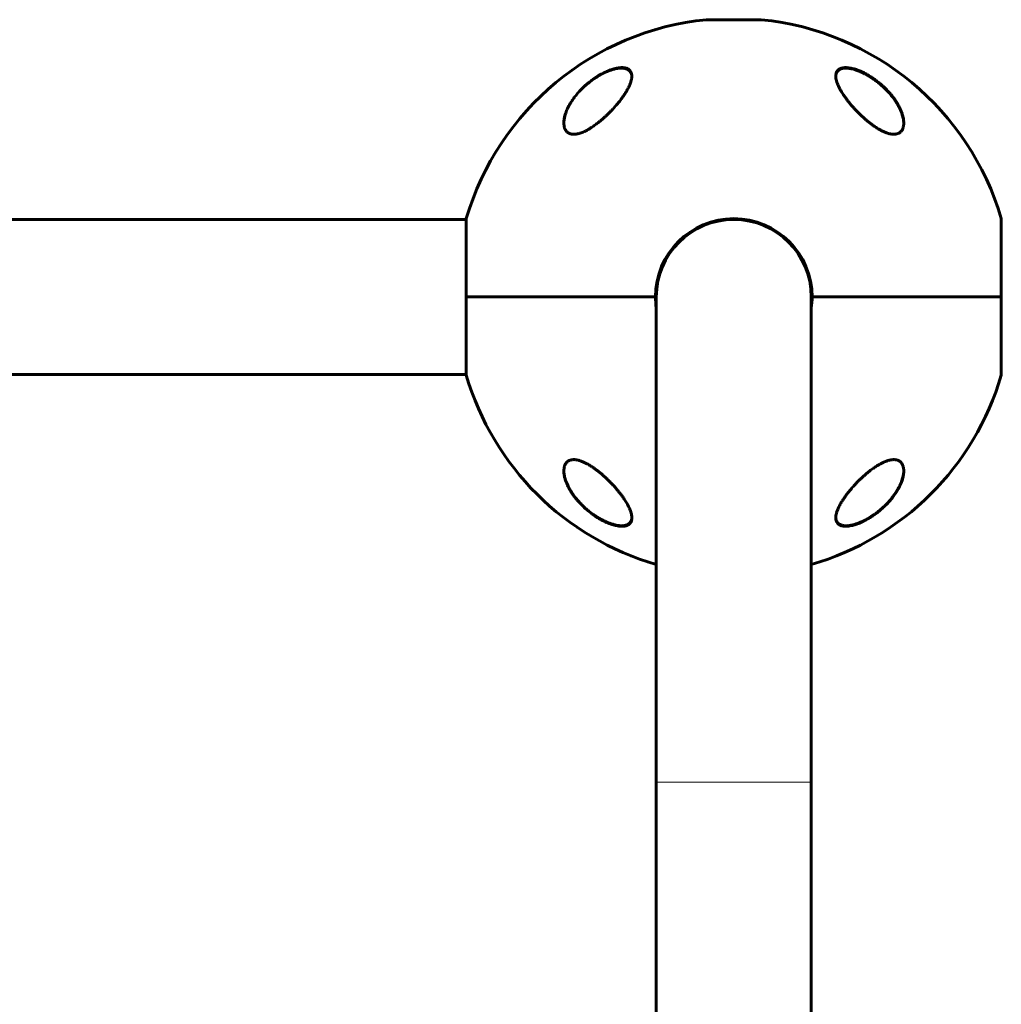
# Model space of a CAD drawing. Units: millimetres. Extents: x -4572 to 3955, y -2849 to 2849.
# Drawn here: x 91 to 452, y 986 to 1349 of the extents above; entities that cross this region are included whole.
import ezdxf

# ---------------------------------------------------------------- set-up
doc = ezdxf.new("R2010")
doc.units = ezdxf.units.MM
doc.linetypes.add('K5LT_BASIC', pattern=[0])
doc.linetypes.add('K5LT_THIN', pattern=[0])

msp = doc.modelspace()

# ---------------------------------------------------------------- linework, layer by layer
at = {"color": 7, "linetype": 'K5LT_THIN', "lineweight": 18}
for p, q in [((363.6, 1348.5), (343.4, 1348.5)), ((326.31, 1256), (326.63, 1256)), ((380.37, 1256), (380.69, 1256)), ((353.5, 1068), (325, 1068)), ((382, 1068), (353.5, 1068))]:
    msp.add_line(p, q, dxfattribs=at)
at = {"color": 150, "linetype": 'K5LT_BASIC', "lineweight": 60}
for p, q in [((343.5, 1348.5), (363.5, 1348.5)), ((255.13, 1275.3), (255.13, 1246.5)), ((451.87, 1246.5), (451.87, 1275.3)), ((-198.13, 1275), (255.13, 1275)), ((325.75, 1253), (325.44, 1253)), ((381.56, 1253), (381.25, 1253)), ((255.13, 1246.5), (255.13, 1217.7)), ((324.7, 1246.5), (255.13, 1246.5)), ((255.13, 1246.5), (324.7, 1246.5)), ((325, 1246.5), (325, 1068)), ((382, 1246.5), (382, 1068)), ((451.87, 1246.5), (382.3, 1246.5)), ((382.3, 1246.5), (451.87, 1246.5)), ((451.87, 1246.5), (451.87, 1226.13)), ((451.87, 1217.7), (451.87, 1246.5)), ((-198.13, 1218), (255.13, 1218)), ((325, 1068), (325, 738.81)), ((382, 1068), (382, 738.81))]:
    msp.add_line(p, q, dxfattribs=at)
for centre, radius, start, end in [((353.5, 1246.5), 102.5, 95.6541, 163.6816), ((343.5, 1347.5), 1, 90, 95.6541), ((363.5, 1347.5), 1, 84.3459, 90), ((353.5, 1246.5), 102.5, 16.3184, 84.3459), ((353.5, 1246.5), 28.8, 0, 180), ((353.5, 1246.5), 28.5, 90, 180), ((353.5, 1246.5), 28.5, 0, 90), ((353.5, 1246.5), 28.8, 180, 188.2771), ((353.5, 1246.5), 28.8, 351.7229, 0), ((353.5, 1246.5), 102.5, 196.3184, 253.8562), ((353.5, 1246.5), 102.5, 286.1438, 343.6816)]:
    msp.add_arc(centre, radius, start, end, dxfattribs=at)
at = {"color": 7, "linetype": 'K5LT_THIN', "lineweight": 18}
for centre, major_axis, ratio, start_param, end_param in [((315.52, 1328.77), (-0.182, -0.082), 0.883823, 3.141587, 4.714611), ((400.88, 1328.77), (0.087, 0.18), 0.192939, 5.900354, 6.283176), ((291.52, 1308.52), (-0.188, -0.069), 0.830756, 5.073824, 5.773218), ((406.28, 1308.52), (0.106, 0.169), 0.192999, 4.934233, 5.6238), ((300.83, 1184.48), (-0.106, -0.169), 0.185315, -1.033389, -0.664389), ((415.51, 1184.48), (0.188, 0.067), 0.832504, 5.089467, 5.579011), ((306.01, 1164.22), (-0.087, -0.18), 0.184764, 5.896271, 6.283172), ((391.46, 1164.22), (0.183, 0.08), 0.885568, 3.141575, 4.732733)]:
    msp.add_ellipse(centre, major_axis=major_axis, ratio=ratio, start_param=start_param, end_param=end_param, dxfattribs=at)
at = {"color": 150, "linetype": 'K5LT_BASIC', "lineweight": 60}
for points, knots in [([(291, 1310.56), (291, 1310.62), (291, 1310.67), (291.01, 1310.8), (291.01, 1310.87), (291.02, 1311), (291.02, 1311.07), (291.04, 1311.28), (291.05, 1311.42), (291.09, 1311.77), (291.12, 1311.98), (291.21, 1312.43), (291.26, 1312.66), (291.38, 1313.16), (291.45, 1313.42), (291.62, 1313.97), (291.72, 1314.26), (291.95, 1314.88), (292.08, 1315.2), (292.38, 1315.87), (292.55, 1316.22), (292.93, 1316.96), (293.15, 1317.34), (293.62, 1318.13), (293.88, 1318.53), (294.45, 1319.37), (294.76, 1319.79), (295.43, 1320.66), (295.79, 1321.1), (296.56, 1321.99), (296.97, 1322.43), (297.8, 1323.27), (298.21, 1323.67), (299.12, 1324.49), (299.61, 1324.92), (300.62, 1325.72), (301.13, 1326.11), (301.85, 1326.63), (302.05, 1326.77), (302.57, 1327.11), (302.88, 1327.31), (303.51, 1327.71), (303.83, 1327.9), (304.23, 1328.13), (304.31, 1328.17), (304.47, 1328.26), (304.54, 1328.3), (304.7, 1328.39), (304.78, 1328.43), (304.9, 1328.49), (304.94, 1328.51), (305, 1328.55), (305.03, 1328.56), (305.08, 1328.59), (305.11, 1328.6), (305.16, 1328.63), (305.19, 1328.64), (305.23, 1328.67), (305.26, 1328.68), (305.3, 1328.7), (305.33, 1328.71), (305.37, 1328.74), (305.4, 1328.75), (305.45, 1328.77), (305.47, 1328.79), (305.52, 1328.81), (305.54, 1328.82), (305.6, 1328.85), (305.64, 1328.87), (305.72, 1328.91), (305.75, 1328.93), (305.83, 1328.96), (305.87, 1328.98), (305.94, 1329.02), (305.98, 1329.03), (306.12, 1329.1), (306.22, 1329.15), (306.42, 1329.24), (306.53, 1329.28), (306.73, 1329.37), (306.83, 1329.42), (307.27, 1329.6), (307.61, 1329.73), (308.32, 1329.98), (308.7, 1330.1), (309.32, 1330.28), (309.57, 1330.34), (310.1, 1330.46), (310.39, 1330.52), (310.92, 1330.6), (311.17, 1330.63), (311.63, 1330.67), (311.85, 1330.68), (312.25, 1330.68), (312.44, 1330.68), (312.78, 1330.65), (312.94, 1330.63), (313.24, 1330.59), (313.39, 1330.56), (313.66, 1330.49), (313.78, 1330.46), (314.02, 1330.38), (314.13, 1330.33), (314.33, 1330.24), (314.43, 1330.19), (314.61, 1330.09), (314.69, 1330.03), (314.85, 1329.92), (314.93, 1329.86), (315.06, 1329.74), (315.13, 1329.68), (315.25, 1329.55), (315.31, 1329.48), (315.42, 1329.34), (315.47, 1329.27), (315.56, 1329.13), (315.6, 1329.05), (315.66, 1328.93), (315.68, 1328.89), (315.7, 1328.85)], [0.122669, 0.122669, 0.122669, 0.122669, 0.450186, 0.450186, 0.837725, 0.837725, 1.225123, 1.225123, 1.999351, 1.999351, 3.176284, 3.176284, 4.448554, 4.448554, 5.839984, 5.839984, 7.379918, 7.379918, 9.055618, 9.055618, 10.876931, 10.876931, 12.858846, 12.858846, 14.966962, 14.966962, 17.193133, 17.193133, 19.531004, 19.531004, 21.888756, 21.888756, 24.119541, 24.119541, 26.57743, 26.57743, 28.914545, 28.914545, 29.813732, 29.813732, 31.168, 31.168, 32.522269, 32.522269, 32.851843, 32.851843, 33.181417, 33.181417, 33.510991, 33.510991, 33.664616, 33.664616, 33.779512, 33.779512, 33.894407, 33.894407, 33.990865, 33.990865, 34.087323, 34.087323, 34.183781, 34.183781, 34.283326, 34.283326, 34.382872, 34.382872, 34.482417, 34.482417, 34.635884, 34.635884, 34.789352, 34.789352, 34.942819, 34.942819, 35.096286, 35.096286, 35.514461, 35.514461, 35.932635, 35.932635, 36.350809, 36.350809, 37.738721, 37.738721, 39.274021, 39.274021, 40.327255, 40.327255, 41.607798, 41.607798, 42.729552, 42.729552, 43.780007, 43.780007, 44.740177, 44.740177, 45.616266, 45.616266, 46.46368, 46.46368, 47.26168, 47.26168, 48.016849, 48.016849, 48.732084, 48.732084, 49.418108, 49.418108, 50.089451, 50.089451, 50.739608, 50.739608, 51.385599, 51.385599, 52.028628, 52.028628, 52.670553, 52.670553, 53, 53, 53, 53]), ([(298.61, 1324.03), (299.02, 1324.41), (299.86, 1325.14), (301.2, 1326.19), (302.58, 1327.16), (303.86, 1327.97), (305.23, 1328.74), (306.44, 1329.33), (307.67, 1329.85), (308.46, 1330.13), (309.23, 1330.37), (309.93, 1330.56), (310.71, 1330.72), (311.44, 1330.82), (312.07, 1330.87), (312.64, 1330.86), (313.06, 1330.83), (313.46, 1330.77), (313.85, 1330.68), (314.23, 1330.55), (314.54, 1330.41), (314.84, 1330.23), (315.13, 1330.01), (315.5, 1329.6), (315.77, 1329.12), (315.94, 1328.53), (315.99, 1328.1), (316, 1327.83), (316, 1327.74)], [0, 0, 0, 0, 1.878446, 3.722628, 5.538776, 7.304229, 8.585157, 10.572611, 11.67695, 13.01672, 13.431999, 14.529129, 15.645798, 16.457177, 17.507863, 18.306833, 19.08528, 19.553074, 20.355355, 21.222699, 21.892726, 22.409455, 23.446897, 24.329544, 26.189628, 27.332083, 28.447367, 29, 29, 29, 29]), ([(391, 1327.74), (391, 1327.8), (391, 1327.92), (391.02, 1328.23), (391.09, 1328.67), (391.23, 1329.09), (391.43, 1329.47), (391.65, 1329.78), (391.95, 1330.07), (392.28, 1330.31), (392.62, 1330.49), (392.99, 1330.63), (393.4, 1330.74), (393.83, 1330.82), (394.35, 1330.86), (394.9, 1330.87), (395.4, 1330.83), (395.99, 1330.77), (396.62, 1330.66), (397.39, 1330.48), (398.01, 1330.3), (398.69, 1330.08), (399.25, 1329.87), (400.02, 1329.56), (400.69, 1329.26), (401.51, 1328.86), (402.56, 1328.31), (403.56, 1327.71), (404.42, 1327.15), (405.15, 1326.65), (406.18, 1325.9), (407.38, 1324.93), (408.78, 1323.7), (409.97, 1322.5), (411.02, 1321.32), (411.81, 1320.35), (412.52, 1319.41), (413.21, 1318.39), (413.87, 1317.3), (414.37, 1316.38), (414.82, 1315.43), (415.19, 1314.53), (415.51, 1313.56), (415.72, 1312.79), (415.85, 1312.17), (415.94, 1311.59), (415.99, 1311.05), (416, 1310.7), (416, 1310.53)], [0, 0, 0, 0, 0.368939, 0.745314, 1.870422, 3.234892, 3.678664, 4.746201, 5.875947, 6.458074, 7.330002, 8.196495, 8.766369, 9.604733, 10.419628, 11.243231, 12.034853, 12.506436, 13.611388, 14.483363, 15.354887, 15.881924, 16.898513, 17.354693, 18.567397, 19.270683, 20.235992, 22.292385, 22.913111, 23.467305, 25.050053, 26.917422, 28.405321, 31.098515, 32.572266, 33.841303, 35.484058, 36.807144, 38.432363, 40.31803, 40.930967, 42.712419, 44.350575, 45.362819, 46.332553, 47.253251, 48.138951, 49, 49, 49, 49]), ([(391, 1327.6), (391, 1327.62), (391, 1327.65), (391.01, 1327.69), (391.01, 1327.71), (391.01, 1327.75), (391.01, 1327.76), (391.01, 1327.79), (391.01, 1327.8), (391.02, 1327.84), (391.02, 1327.87), (391.03, 1327.95), (391.03, 1328), (391.05, 1328.15), (391.07, 1328.25), (391.11, 1328.43), (391.14, 1328.53), (391.19, 1328.7), (391.22, 1328.79), (391.29, 1328.95), (391.33, 1329.03), (391.41, 1329.18), (391.46, 1329.25), (391.55, 1329.39), (391.6, 1329.46), (391.71, 1329.59), (391.76, 1329.65), (391.88, 1329.77), (391.94, 1329.83), (392.08, 1329.94), (392.15, 1329.99), (392.3, 1330.1), (392.38, 1330.15), (392.55, 1330.24), (392.65, 1330.28), (392.84, 1330.37), (392.94, 1330.41), (393.16, 1330.48), (393.28, 1330.51), (393.52, 1330.57), (393.65, 1330.59), (393.92, 1330.64), (394.07, 1330.65), (394.39, 1330.68), (394.56, 1330.68), (394.91, 1330.68), (395.1, 1330.67), (395.5, 1330.65), (395.71, 1330.62), (396.17, 1330.56), (396.42, 1330.52), (396.94, 1330.41), (397.22, 1330.34), (397.81, 1330.18), (398.13, 1330.09), (398.52, 1329.96), (398.59, 1329.93), (399.01, 1329.79), (399.36, 1329.66), (400.13, 1329.34), (400.55, 1329.15), (400.96, 1328.95)], [0.498278, 0.498278, 0.498278, 0.498278, 0.751048, 0.751048, 1.013442, 1.013442, 1.162443, 1.162443, 1.311445, 1.311445, 1.609302, 1.609302, 2.204725, 2.204725, 3.35859, 3.35859, 4.483513, 4.483513, 5.574636, 5.574636, 6.634135, 6.634135, 7.666224, 7.666224, 8.691049, 8.691049, 9.708189, 9.708189, 10.718277, 10.718277, 11.754662, 11.754662, 12.825202, 12.825202, 13.932469, 13.932469, 15.085662, 15.085662, 16.288602, 16.288602, 17.553262, 17.553262, 18.897507, 18.897507, 20.330553, 20.330553, 21.83116, 21.83116, 23.467275, 23.467275, 25.276155, 25.276155, 27.221296, 27.221296, 29.384849, 29.384849, 29.877965, 29.877965, 32.211644, 32.211644, 35, 35, 35, 35]), ([(316, 1327.74), (316, 1327.52), (315.97, 1327.14), (315.87, 1326.49), (315.67, 1325.7), (315.29, 1324.64), (314.8, 1323.59), (314.25, 1322.55), (313.65, 1321.55), (312.95, 1320.49), (312.16, 1319.39), (311.4, 1318.4), (310.7, 1317.54), (309.96, 1316.68), (309.32, 1315.96), (308.52, 1315.11), (307.85, 1314.41), (307.01, 1313.58), (306.16, 1312.78), (305.29, 1312), (304.41, 1311.25), (303.8, 1310.76), (303.5, 1310.53)], [0, 0, 0, 0, 1.100485, 1.850274, 3.00742, 4.621816, 6.373477, 7.297526, 8.755858, 10.293673, 11.343706, 12.949232, 14.03341, 14.577824, 16.206625, 16.745816, 17.818377, 18.878556, 19.92833, 20.963769, 21.987311, 23, 23, 23, 23]), ([(315.7, 1328.85), (315.74, 1328.77), (315.77, 1328.69), (315.83, 1328.51), (315.86, 1328.42), (315.9, 1328.24), (315.93, 1328.14), (315.94, 1328.03), (315.95, 1328.02), (315.95, 1327.99), (315.95, 1327.98), (315.96, 1327.95), (315.96, 1327.94), (315.96, 1327.92), (315.96, 1327.91), (315.96, 1327.89), (315.97, 1327.88), (315.97, 1327.86), (315.97, 1327.85), (315.97, 1327.84), (315.97, 1327.83), (315.97, 1327.81), (315.97, 1327.81), (315.98, 1327.79), (315.98, 1327.79), (315.98, 1327.77), (315.98, 1327.77), (315.98, 1327.76), (315.98, 1327.75), (315.98, 1327.74), (315.98, 1327.74), (315.98, 1327.73), (315.98, 1327.72), (315.98, 1327.71), (315.98, 1327.71), (315.98, 1327.7), (315.98, 1327.7), (315.99, 1327.69), (315.99, 1327.68), (315.99, 1327.66), (315.99, 1327.65), (315.99, 1327.61), (315.99, 1327.58), (315.99, 1327.55), (316, 1327.54), (316, 1327.53)], [0, 0, 0, 0, 4.991101, 4.991101, 10.117332, 10.117332, 15.420362, 15.420362, 16.147603, 16.147603, 16.819162, 16.819162, 17.42967, 17.42967, 17.984677, 17.984677, 18.48923, 18.48923, 18.947913, 18.947913, 19.364899, 19.364899, 19.743976, 19.743976, 20.088592, 20.088592, 20.401879, 20.401879, 20.686686, 20.686686, 20.945601, 20.945601, 21.204516, 21.204516, 21.378139, 21.378139, 21.551763, 21.551763, 21.898326, 21.898326, 22.590085, 22.590085, 23.97087, 23.97087, 24.452285, 24.452285, 24.452285, 24.452285]), ([(403.5, 1310.53), (403.17, 1310.78), (402.53, 1311.3), (401.59, 1312.11), (400.67, 1312.94), (399.76, 1313.8), (398.88, 1314.69), (398.02, 1315.59), (397.18, 1316.51), (396.37, 1317.45), (395.6, 1318.39), (394.87, 1319.35), (394.27, 1320.17), (393.75, 1320.94), (393.3, 1321.64), (392.85, 1322.39), (392.41, 1323.17), (392.09, 1323.82), (391.72, 1324.63), (391.4, 1325.46), (391.15, 1326.4), (391.02, 1327.13), (391, 1327.55), (391, 1327.74)], [0, 0, 0, 0, 1.130981, 2.270821, 3.424451, 4.593881, 5.775686, 6.975503, 8.190482, 9.421234, 10.658917, 11.894871, 13.18682, 13.924519, 14.967579, 15.988064, 16.986249, 18.208116, 18.691371, 20.45478, 21.863958, 23.018331, 24, 24, 24, 24]), ([(400.96, 1328.95), (401.1, 1328.88), (401.24, 1328.82), (401.51, 1328.68), (401.65, 1328.61), (401.93, 1328.46), (402.06, 1328.39), (402.34, 1328.24), (402.47, 1328.16), (402.75, 1328.01), (402.88, 1327.93), (403.15, 1327.77), (403.29, 1327.68), (403.56, 1327.52), (403.69, 1327.44), (403.96, 1327.27), (404.09, 1327.18), (404.35, 1327.01), (404.48, 1326.92), (405.15, 1326.46), (405.68, 1326.08), (406.72, 1325.28), (407.23, 1324.86), (408.21, 1324), (408.69, 1323.55), (409.53, 1322.73), (409.9, 1322.34), (410.66, 1321.52), (411.05, 1321.07), (411.78, 1320.17), (412.13, 1319.72), (412.77, 1318.82), (413.08, 1318.37), (413.61, 1317.51), (413.85, 1317.1), (414.29, 1316.31), (414.48, 1315.92), (414.83, 1315.18), (414.98, 1314.82), (415.24, 1314.16), (415.35, 1313.84), (415.54, 1313.24), (415.62, 1312.95), (415.75, 1312.41), (415.81, 1312.15), (415.89, 1311.66), (415.93, 1311.43), (415.96, 1311.08), (415.97, 1310.96), (415.99, 1310.8), (415.99, 1310.74), (415.99, 1310.68), (415.99, 1310.67), (415.99, 1310.65), (415.99, 1310.65), (415.99, 1310.64), (415.99, 1310.64), (415.99, 1310.64), (415.99, 1310.64), (415.99, 1310.64), (415.99, 1310.64), (415.99, 1310.64), (415.99, 1310.63), (415.99, 1310.63), (415.99, 1310.63), (415.99, 1310.62), (415.99, 1310.62), (415.99, 1310.6), (415.99, 1310.59), (416, 1310.57), (416, 1310.55), (416, 1310.5), (416, 1310.46), (416, 1310.42), (416, 1310.42), (416, 1310.42)], [0, 0, 0, 0, 0.600397, 0.600397, 1.200794, 1.200794, 1.801191, 1.801191, 2.401588, 2.401588, 3.001985, 3.001985, 3.602382, 3.602382, 4.202779, 4.202779, 4.803176, 4.803176, 5.403573, 5.403573, 7.914679, 7.914679, 10.497611, 10.497611, 13.084255, 13.084255, 15.275865, 15.275865, 17.787894, 17.787894, 20.2853, 20.2853, 22.711791, 22.711791, 24.943755, 24.943755, 27.063547, 27.063547, 29.010186, 29.010186, 30.754569, 30.754569, 32.381248, 32.381248, 33.862087, 33.862087, 35.21488, 35.21488, 35.915764, 35.915764, 36.227343, 36.227343, 36.305238, 36.305238, 36.324712, 36.324712, 36.32958, 36.32958, 36.334448, 36.334448, 36.339317, 36.339317, 36.346282, 36.346282, 36.360013, 36.360013, 36.387378, 36.387378, 36.442057, 36.442057, 36.551317, 36.551317, 36.769637, 36.769637, 36.77458, 36.77458, 36.77458, 36.77458]), ([(291, 1310.53), (291, 1310.65), (291.01, 1310.87), (291.04, 1311.34), (291.14, 1312.2), (291.32, 1312.98), (291.48, 1313.51)], [0, 0, 0, 0, 0.892469, 1.650572, 3.390936, 7, 7, 7, 7]), ([(303.5, 1310.53), (303.07, 1310.19), (302.21, 1309.55), (301.02, 1308.75), (299.98, 1308.12), (299.28, 1307.74), (298.78, 1307.49), (298.34, 1307.28), (297.75, 1307.03), (297.14, 1306.8), (296.61, 1306.64), (296.19, 1306.53), (295.78, 1306.45), (295.34, 1306.38), (294.85, 1306.34), (294.35, 1306.35), (293.93, 1306.4), (293.54, 1306.48), (293.18, 1306.59), (292.84, 1306.75), (292.48, 1306.96), (292.15, 1307.23), (291.82, 1307.6), (291.53, 1308.05), (291.31, 1308.54), (291.15, 1309.09), (291.03, 1309.71), (291, 1310.22), (291, 1310.53)], [0, 0, 0, 0, 2.203694, 4.284033, 5.768937, 7.153128, 7.592206, 8.156638, 9.248944, 10.388398, 11.108834, 11.81173, 12.496031, 13.161954, 14.13685, 15.091506, 16.035402, 16.661514, 17.61066, 18.574204, 19.226135, 20.592344, 21.705486, 22.89531, 24.639329, 25.564386, 27.000119, 29, 29, 29, 29]), ([(416, 1310.53), (416, 1310.21), (415.97, 1309.8), (415.88, 1309.25), (415.79, 1308.85), (415.62, 1308.37), (415.42, 1307.96), (415.15, 1307.58), (414.88, 1307.26), (414.56, 1306.99), (414.25, 1306.8), (413.92, 1306.64), (413.54, 1306.5), (413.09, 1306.4), (412.64, 1306.35), (412.18, 1306.34), (411.71, 1306.38), (411.23, 1306.45), (410.79, 1306.54), (410.26, 1306.68), (409.71, 1306.86), (408.89, 1307.17), (408.18, 1307.5), (407.54, 1307.84), (407.08, 1308.09), (406.35, 1308.52), (405.45, 1309.1), (404.43, 1309.82), (403.81, 1310.29), (403.5, 1310.53)], [0, 0, 0, 0, 2.126779, 2.822502, 4.008427, 5.078907, 6.668941, 7.4749, 8.689587, 9.885601, 10.662263, 11.418458, 12.492582, 13.488481, 14.430997, 15.321304, 16.188215, 17.055752, 17.927438, 18.514463, 19.733275, 20.716929, 22.544918, 23.213025, 23.890064, 24.797123, 26.778025, 28.37841, 30, 30, 30, 30]), ([(291, 1182.47), (291, 1182.78), (291.03, 1183.19), (291.12, 1183.74), (291.21, 1184.14), (291.38, 1184.63), (291.58, 1185.03), (291.85, 1185.42), (292.12, 1185.73), (292.44, 1186), (292.75, 1186.2), (293.08, 1186.36), (293.46, 1186.5), (293.91, 1186.59), (294.36, 1186.64), (294.82, 1186.65), (295.29, 1186.62), (295.77, 1186.55), (296.21, 1186.45), (296.74, 1186.32), (297.29, 1186.14), (298.11, 1185.82), (298.82, 1185.49), (299.46, 1185.15), (299.92, 1184.9), (300.65, 1184.48), (301.55, 1183.9), (302.57, 1183.18), (303.19, 1182.71), (303.5, 1182.47)], [0, 0, 0, 0, 2.126779, 2.822502, 4.008427, 5.078907, 6.668941, 7.4749, 8.689587, 9.885601, 10.662263, 11.418458, 12.492582, 13.488481, 14.430997, 15.321304, 16.188215, 17.055752, 17.927438, 18.514463, 19.733275, 20.716929, 22.544918, 23.213025, 23.890064, 24.797123, 26.778025, 28.37841, 30, 30, 30, 30]), ([(403.5, 1182.47), (403.93, 1182.8), (404.79, 1183.44), (405.98, 1184.25), (407.02, 1184.87), (407.72, 1185.25), (408.22, 1185.5), (408.66, 1185.71), (409.25, 1185.96), (409.86, 1186.19), (410.39, 1186.35), (410.81, 1186.46), (411.22, 1186.54), (411.66, 1186.61), (412.15, 1186.65), (412.65, 1186.64), (413.07, 1186.6), (413.46, 1186.51), (413.82, 1186.4), (414.16, 1186.24), (414.52, 1186.03), (414.85, 1185.76), (415.18, 1185.39), (415.47, 1184.94), (415.69, 1184.46), (415.85, 1183.9), (415.97, 1183.29), (416, 1182.77), (416, 1182.47)], [0, 0, 0, 0, 2.203694, 4.284033, 5.768937, 7.153128, 7.592206, 8.156638, 9.248944, 10.388398, 11.108834, 11.81173, 12.496031, 13.161954, 14.13685, 15.091506, 16.035402, 16.661514, 17.61066, 18.574204, 19.226135, 20.592344, 21.705486, 22.89531, 24.639329, 25.564386, 27.000119, 29, 29, 29, 29]), ([(316, 1165.26), (316, 1165.19), (316, 1165.07), (315.98, 1164.77), (315.91, 1164.32), (315.77, 1163.9), (315.57, 1163.53), (315.35, 1163.21), (315.05, 1162.92), (314.72, 1162.68), (314.38, 1162.5), (314.01, 1162.36), (313.6, 1162.25), (313.17, 1162.17), (312.65, 1162.13), (312.1, 1162.13), (311.6, 1162.16), (311.01, 1162.23), (310.38, 1162.34), (309.61, 1162.52), (308.99, 1162.7), (308.31, 1162.92), (307.75, 1163.12), (306.98, 1163.43), (306.31, 1163.73), (305.49, 1164.13), (304.44, 1164.68), (303.44, 1165.28), (302.58, 1165.85), (301.85, 1166.34), (300.82, 1167.09), (299.62, 1168.06), (298.22, 1169.3), (297.03, 1170.5), (295.98, 1171.68), (295.19, 1172.64), (294.48, 1173.58), (293.79, 1174.61), (293.13, 1175.69), (292.63, 1176.61), (292.18, 1177.57), (291.81, 1178.46), (291.49, 1179.43), (291.28, 1180.21), (291.15, 1180.82), (291.06, 1181.4), (291.01, 1181.95), (291, 1182.3), (291, 1182.47)], [0, 0, 0, 0, 0.368939, 0.745314, 1.870422, 3.234892, 3.678664, 4.746201, 5.875947, 6.458074, 7.330002, 8.196495, 8.766369, 9.604733, 10.419628, 11.243231, 12.034853, 12.506436, 13.611388, 14.483363, 15.354887, 15.881924, 16.898513, 17.354693, 18.567397, 19.270683, 20.235992, 22.292385, 22.913111, 23.467305, 25.050053, 26.917422, 28.405321, 31.098515, 32.572266, 33.841303, 35.484058, 36.807144, 38.432363, 40.31803, 40.930967, 42.712419, 44.350575, 45.362819, 46.332553, 47.253251, 48.138951, 49, 49, 49, 49]), ([(305.93, 1164.04), (305.79, 1164.11), (305.65, 1164.17), (305.38, 1164.31), (305.25, 1164.38), (304.98, 1164.52), (304.84, 1164.59), (304.58, 1164.74), (304.44, 1164.82), (304.17, 1164.97), (304.04, 1165.05), (303.77, 1165.2), (303.64, 1165.28), (303.38, 1165.44), (303.24, 1165.53), (302.98, 1165.69), (302.85, 1165.78), (302.18, 1166.22), (301.65, 1166.59), (300.6, 1167.38), (300.08, 1167.79), (299.09, 1168.63), (298.61, 1169.06), (297.83, 1169.81), (297.51, 1170.12), (296.78, 1170.88), (296.38, 1171.32), (295.62, 1172.21), (295.26, 1172.66), (294.59, 1173.55), (294.27, 1174), (293.68, 1174.88), (293.42, 1175.31), (292.95, 1176.13), (292.74, 1176.52), (292.36, 1177.29), (292.2, 1177.66), (291.9, 1178.35), (291.78, 1178.68), (291.56, 1179.31), (291.47, 1179.61), (291.32, 1180.18), (291.25, 1180.45), (291.15, 1180.96), (291.11, 1181.2), (291.05, 1181.65), (291.03, 1181.86), (291.02, 1182.09), (291.01, 1182.11), (291.01, 1182.16), (291.01, 1182.19), (291.01, 1182.24), (291.01, 1182.24), (291.01, 1182.25), (291.01, 1182.26), (291.01, 1182.26), (291.01, 1182.26), (291.01, 1182.27), (291.01, 1182.27), (291.01, 1182.28), (291.01, 1182.28), (291.01, 1182.29), (291.01, 1182.3), (291, 1182.33), (291, 1182.34), (291, 1182.36), (291, 1182.36), (291, 1182.36)], [0, 0, 0, 0, 0.592693, 0.592693, 1.185385, 1.185385, 1.778078, 1.778078, 2.37077, 2.37077, 2.963463, 2.963463, 3.556156, 3.556156, 4.148848, 4.148848, 4.741541, 4.741541, 7.246273, 7.246273, 9.840061, 9.840061, 12.392859, 12.392859, 14.211017, 14.211017, 16.74502, 16.74502, 19.234409, 19.234409, 21.716984, 21.716984, 24.02925, 24.02925, 26.207665, 26.207665, 28.230567, 28.230567, 30.065083, 30.065083, 31.744381, 31.744381, 33.286288, 33.286288, 34.690302, 34.690302, 35.948476, 35.948476, 36.046494, 36.046494, 36.255498, 36.255498, 36.307749, 36.307749, 36.320812, 36.320812, 36.333875, 36.333875, 36.346738, 36.346738, 36.372363, 36.372363, 36.423563, 36.423563, 36.525963, 36.525963, 36.534765, 36.534765, 36.534765, 36.534765]), ([(303.5, 1182.47), (303.83, 1182.21), (304.47, 1181.69), (305.41, 1180.89), (306.33, 1180.05), (307.24, 1179.19), (308.12, 1178.31), (308.98, 1177.4), (309.82, 1176.48), (310.63, 1175.54), (311.4, 1174.6), (312.13, 1173.64), (312.73, 1172.82), (313.25, 1172.05), (313.7, 1171.36), (314.15, 1170.6), (314.59, 1169.82), (314.91, 1169.18), (315.28, 1168.37), (315.6, 1167.53), (315.85, 1166.59), (315.98, 1165.86), (316, 1165.44), (316, 1165.26)], [0, 0, 0, 0, 1.130981, 2.270821, 3.424451, 4.593881, 5.775686, 6.975503, 8.190482, 9.421234, 10.658917, 11.894871, 13.18682, 13.924519, 14.967579, 15.988064, 16.986249, 18.208116, 18.691371, 20.45478, 21.863958, 23.018331, 24, 24, 24, 24]), ([(416, 1182.47), (416, 1182.39), (416, 1182.27), (415.99, 1182.08), (415.97, 1181.68), (415.9, 1181.09), (415.76, 1180.36), (415.58, 1179.67), (415.38, 1179.02), (415.11, 1178.27), (414.79, 1177.51), (414.38, 1176.64), (413.84, 1175.63), (413.02, 1174.29), (412.09, 1172.99), (411.15, 1171.83), (410.52, 1171.11), (409.62, 1170.14), (408.55, 1169.08), (407.41, 1168.09), (406.18, 1167.09), (404.98, 1166.2), (403.4, 1165.18), (402.07, 1164.41), (400.81, 1163.78), (399.67, 1163.28), (398.89, 1162.99), (398.17, 1162.75), (397.51, 1162.55), (396.65, 1162.34), (395.85, 1162.21), (395.18, 1162.14), (394.62, 1162.12), (394.1, 1162.15), (393.67, 1162.2), (393.26, 1162.28), (392.92, 1162.39), (392.55, 1162.54), (392.2, 1162.73), (391.87, 1162.99), (391.5, 1163.39), (391.23, 1163.88), (391.06, 1164.46), (391.01, 1164.9), (391, 1165.17), (391, 1165.26)], [0, 0, 0, 0, 0.335009, 0.599815, 0.905737, 2.162883, 3.301652, 4.130952, 5.194014, 6.103822, 7.348879, 8.401464, 9.790541, 11.556223, 14.025054, 15.271851, 16.511785, 17.12598, 19.512267, 21.195077, 21.73117, 24.252461, 25.60388, 27.264037, 28.748426, 29.778406, 31.034155, 31.328754, 32.190578, 33.276154, 34.323754, 35.091975, 35.842566, 36.58704, 37.335399, 37.84053, 38.614896, 39.169508, 39.968341, 40.919837, 41.727765, 43.429251, 44.474296, 45.494486, 46, 46, 46, 46]), ([(391, 1165.26), (391, 1165.48), (391.03, 1165.86), (391.13, 1166.5), (391.33, 1167.29), (391.71, 1168.35), (392.2, 1169.41), (392.75, 1170.44), (393.35, 1171.45), (394.05, 1172.5), (394.84, 1173.6), (395.6, 1174.59), (396.3, 1175.45), (397.04, 1176.31), (397.68, 1177.03), (398.48, 1177.89), (399.15, 1178.59), (399.99, 1179.41), (400.84, 1180.21), (401.71, 1180.99), (402.59, 1181.74), (403.2, 1182.23), (403.5, 1182.47)], [0, 0, 0, 0, 1.100485, 1.850274, 3.00742, 4.621816, 6.373477, 7.297526, 8.755858, 10.293673, 11.343706, 12.949232, 14.03341, 14.577824, 16.206625, 16.745816, 17.818377, 18.878556, 19.92833, 20.963769, 21.987311, 23, 23, 23, 23]), ([(416, 1182.52), (416, 1182.47), (416, 1182.41), (415.99, 1182.29), (415.99, 1182.22), (415.98, 1182.09), (415.98, 1182.02), (415.96, 1181.81), (415.95, 1181.68), (415.91, 1181.33), (415.88, 1181.12), (415.8, 1180.67), (415.75, 1180.44), (415.62, 1179.95), (415.55, 1179.69), (415.38, 1179.14), (415.28, 1178.85), (415.06, 1178.24), (414.92, 1177.92), (414.63, 1177.25), (414.46, 1176.9), (414.08, 1176.17), (413.86, 1175.78), (413.39, 1174.99), (413.13, 1174.59), (412.56, 1173.75), (412.25, 1173.32), (411.58, 1172.45), (411.21, 1172), (410.44, 1171.12), (410.03, 1170.67), (409.17, 1169.79), (408.71, 1169.35), (407.75, 1168.48), (407.25, 1168.05), (406.24, 1167.24), (405.72, 1166.85), (405.06, 1166.39), (404.94, 1166.3), (404.46, 1165.97), (404.11, 1165.74), (403.4, 1165.3), (403.04, 1165.09), (402.59, 1164.83), (402.49, 1164.77), (402.3, 1164.67), (402.2, 1164.61), (402.07, 1164.54), (402.03, 1164.52), (401.96, 1164.48), (401.92, 1164.46), (401.85, 1164.43), (401.83, 1164.42), (401.78, 1164.39), (401.75, 1164.38), (401.7, 1164.35), (401.68, 1164.34), (401.63, 1164.31), (401.61, 1164.3), (401.56, 1164.28), (401.54, 1164.27), (401.49, 1164.24), (401.46, 1164.23), (401.4, 1164.2), (401.38, 1164.19), (401.31, 1164.15), (401.26, 1164.13), (401.17, 1164.09), (401.13, 1164.06), (401.04, 1164.02), (401, 1164), (400.84, 1163.92), (400.72, 1163.87), (400.48, 1163.76), (400.36, 1163.71), (400.13, 1163.61), (400.01, 1163.56), (399.54, 1163.36), (399.18, 1163.22), (398.46, 1162.97), (398.09, 1162.86), (397.45, 1162.68), (397.18, 1162.61), (396.64, 1162.5), (396.36, 1162.45), (395.85, 1162.37), (395.61, 1162.35), (395.17, 1162.32), (394.96, 1162.31), (394.57, 1162.31), (394.4, 1162.32), (394.07, 1162.35), (393.92, 1162.37), (393.62, 1162.42), (393.49, 1162.45), (393.23, 1162.51), (393.11, 1162.55), (392.88, 1162.63), (392.77, 1162.68), (392.58, 1162.77), (392.49, 1162.82), (392.31, 1162.92), (392.23, 1162.98), (392.08, 1163.09), (392.01, 1163.15), (391.88, 1163.27), (391.82, 1163.33), (391.7, 1163.46), (391.64, 1163.52), (391.54, 1163.66), (391.49, 1163.73), (391.41, 1163.88), (391.36, 1163.95), (391.31, 1164.07), (391.29, 1164.11), (391.28, 1164.14)], [0.115009, 0.115009, 0.115009, 0.115009, 0.43453, 0.43453, 0.811306, 0.811306, 1.18799, 1.18799, 1.940806, 1.940806, 3.083396, 3.083396, 4.322156, 4.322156, 5.677367, 5.677367, 7.173256, 7.173256, 8.8102, 8.8102, 10.59037, 10.59037, 12.531662, 12.531662, 14.595245, 14.595245, 16.780322, 16.780322, 19.075207, 19.075207, 21.395986, 21.395986, 23.788683, 23.788683, 26.211788, 26.211788, 28.513691, 28.513691, 29.070332, 29.070332, 30.56078, 30.56078, 32.051228, 32.051228, 32.442617, 32.442617, 32.834005, 32.834005, 32.98737, 32.98737, 33.140734, 33.140734, 33.244378, 33.244378, 33.348021, 33.348021, 33.444297, 33.444297, 33.540572, 33.540572, 33.636848, 33.636848, 33.745999, 33.745999, 33.855149, 33.855149, 34.032387, 34.032387, 34.209625, 34.209625, 34.386863, 34.386863, 34.859286, 34.859286, 35.33171, 35.33171, 35.804133, 35.804133, 37.241674, 37.241674, 38.728667, 38.728667, 39.853051, 39.853051, 41.077129, 41.077129, 42.151007, 42.151007, 43.158538, 43.158538, 44.064071, 44.064071, 44.90894, 44.90894, 45.722935, 45.722935, 46.488738, 46.488738, 47.210256, 47.210256, 47.892827, 47.892827, 48.5544, 48.5544, 49.204055, 49.204055, 49.832184, 49.832184, 50.452211, 50.452211, 51.076722, 51.076722, 51.70039, 51.70039, 52, 52, 52, 52]), ([(316, 1165.43), (316, 1165.41), (316, 1165.39), (315.99, 1165.35), (315.99, 1165.33), (315.99, 1165.31), (315.99, 1165.29), (315.99, 1165.27), (315.99, 1165.25), (315.98, 1165.21), (315.98, 1165.19), (315.97, 1165.11), (315.97, 1165.06), (315.95, 1164.91), (315.93, 1164.81), (315.89, 1164.62), (315.86, 1164.52), (315.81, 1164.34), (315.77, 1164.26), (315.7, 1164.09), (315.67, 1164.01), (315.58, 1163.85), (315.54, 1163.78), (315.44, 1163.64), (315.39, 1163.57), (315.29, 1163.44), (315.23, 1163.37), (315.11, 1163.25), (315.04, 1163.19), (314.91, 1163.08), (314.84, 1163.02), (314.68, 1162.92), (314.6, 1162.87), (314.43, 1162.77), (314.34, 1162.73), (314.14, 1162.64), (314.04, 1162.6), (313.82, 1162.53), (313.7, 1162.49), (313.45, 1162.43), (313.32, 1162.41), (313.04, 1162.36), (312.89, 1162.34), (312.58, 1162.32), (312.41, 1162.31), (312.05, 1162.31), (311.86, 1162.32), (311.46, 1162.34), (311.24, 1162.36), (310.78, 1162.43), (310.54, 1162.47), (310.01, 1162.57), (309.73, 1162.64), (309.14, 1162.79), (308.82, 1162.89), (308.43, 1163.02), (308.36, 1163.04), (307.96, 1163.18), (307.63, 1163.3), (306.98, 1163.56), (306.65, 1163.71), (306.19, 1163.92), (306.06, 1163.98), (305.93, 1164.04)], [0.620302, 0.620302, 0.620302, 0.620302, 0.852102, 0.852102, 1.015604, 1.015604, 1.163235, 1.163235, 1.310867, 1.310867, 1.605985, 1.605985, 2.195932, 2.195932, 3.352597, 3.352597, 4.480013, 4.480013, 5.575705, 5.575705, 6.64454, 6.64454, 7.678918, 7.678918, 8.707606, 8.707606, 9.720646, 9.720646, 10.733784, 10.733784, 11.771475, 11.771475, 12.837366, 12.837366, 13.944387, 13.944387, 15.095578, 15.095578, 16.302953, 16.302953, 17.56406, 17.56406, 18.899281, 18.899281, 20.323662, 20.323662, 21.821059, 21.821059, 23.443454, 23.443454, 25.239376, 25.239376, 27.168831, 27.168831, 29.31319, 29.31319, 29.802195, 29.802195, 31.966368, 31.966368, 34.130541, 34.130541, 35, 35, 35, 35]), ([(391.28, 1164.14), (391.24, 1164.22), (391.21, 1164.31), (391.15, 1164.48), (391.13, 1164.57), (391.08, 1164.76), (391.06, 1164.85), (391.05, 1164.95), (391.05, 1164.95), (391.05, 1164.96), (391.04, 1164.97), (391.04, 1164.99), (391.04, 1165), (391.04, 1165.02), (391.04, 1165.03), (391.03, 1165.05), (391.03, 1165.06), (391.03, 1165.07), (391.03, 1165.08), (391.03, 1165.09), (391.03, 1165.1), (391.03, 1165.11), (391.03, 1165.11), (391.03, 1165.12), (391.02, 1165.13), (391.02, 1165.13), (391.02, 1165.14), (391.02, 1165.15), (391.02, 1165.15), (391.02, 1165.16), (391.02, 1165.16), (391.02, 1165.16), (391.02, 1165.17), (391.02, 1165.17), (391.02, 1165.17), (391.02, 1165.18), (391.02, 1165.18), (391.02, 1165.18), (391.02, 1165.19), (391.02, 1165.19), (391.02, 1165.19), (391.02, 1165.19), (391.02, 1165.2), (391.02, 1165.2), (391.02, 1165.2), (391.02, 1165.2), (391.02, 1165.2), (391.02, 1165.2), (391.02, 1165.2), (391.02, 1165.21), (391.02, 1165.21), (391.02, 1165.21), (391.02, 1165.21), (391.02, 1165.21), (391.02, 1165.21), (391.02, 1165.21), (391.02, 1165.21), (391.02, 1165.21), (391.02, 1165.21), (391.02, 1165.22), (391.02, 1165.22), (391.02, 1165.22), (391.02, 1165.22), (391.02, 1165.22), (391.02, 1165.23), (391.01, 1165.23), (391.01, 1165.24), (391.01, 1165.25), (391.01, 1165.26), (391.01, 1165.29), (391.01, 1165.31), (391.01, 1165.36), (391, 1165.4), (391, 1165.43)], [0, 0, 0, 0, 5.190222, 5.190222, 10.525291, 10.525291, 16.048963, 16.048963, 16.07729, 16.07729, 16.724572, 16.724572, 17.289358, 17.289358, 17.782162, 17.782162, 18.212159, 18.212159, 18.587352, 18.587352, 18.914727, 18.914727, 19.200378, 19.200378, 19.449623, 19.449623, 19.667102, 19.667102, 19.856864, 19.856864, 20.02244, 20.02244, 20.166913, 20.166913, 20.292974, 20.292974, 20.402968, 20.402968, 20.498943, 20.498943, 20.582686, 20.582686, 20.655756, 20.655756, 20.719514, 20.719514, 20.775145, 20.775145, 20.823687, 20.823687, 20.866042, 20.866042, 20.902998, 20.902998, 20.935245, 20.935245, 20.967491, 20.967491, 20.988272, 20.988272, 21.024102, 21.024102, 21.092894, 21.092894, 21.229047, 21.229047, 21.500634, 21.500634, 22.042376, 22.042376, 23.122994, 23.122994, 24.910744, 24.910744, 24.910744, 24.910744])]:
    msp.add_open_spline(points, degree=3, knots=knots, dxfattribs=at)
at = {"color": 7, "linetype": 'K5LT_THIN', "lineweight": 18}
for points, knots in [([(315.44, 1328.93), (315.35, 1329.15), (315.11, 1329.52), (314.64, 1329.97), (314.08, 1330.29), (313.41, 1330.52), (312.67, 1330.63), (311.92, 1330.66), (311.23, 1330.61), (310.63, 1330.54), (310.14, 1330.45), (309.73, 1330.36), (309.34, 1330.26), (308.95, 1330.15), (308.53, 1330.03), (308.1, 1329.89), (307.66, 1329.73), (307.22, 1329.56), (306.79, 1329.38), (306.36, 1329.2), (305.93, 1329), (305.48, 1328.78), (304.99, 1328.53), (304.47, 1328.25), (303.93, 1327.94), (303.37, 1327.61), (302.81, 1327.26), (302.26, 1326.89), (301.7, 1326.5), (301.13, 1326.09), (300.52, 1325.62), (299.87, 1325.11), (299.22, 1324.56), (298.64, 1324.04), (298.11, 1323.54), (297.61, 1323.06), (297.04, 1322.47), (296.44, 1321.82), (295.81, 1321.09), (295.25, 1320.4), (294.76, 1319.76), (294.35, 1319.18), (293.96, 1318.61), (293.58, 1318.01), (293.22, 1317.4), (292.88, 1316.78), (292.57, 1316.19), (292.31, 1315.62), (292.04, 1315), (291.79, 1314.34), (291.56, 1313.64), (291.39, 1313), (291.26, 1312.44), (291.18, 1311.97), (291.13, 1311.53), (291.09, 1311.11), (291.08, 1310.69), (291.08, 1310.31), (291.11, 1309.96), (291.14, 1309.65), (291.19, 1309.37), (291.25, 1309.12), (291.3, 1308.92), (291.36, 1308.77), (291.39, 1308.68), (291.4, 1308.64)], [0, 0, 0, 0, 2.139892, 4.001524, 5.750668, 7.493527, 9.264566, 10.737728, 12.085069, 13.114879, 13.955636, 14.603348, 15.231111, 15.870733, 16.545613, 17.246361, 17.957011, 18.658157, 19.330505, 19.995071, 20.678502, 21.39363, 22.166615, 22.996771, 23.89038, 24.816231, 25.749441, 26.676249, 27.640401, 28.640819, 29.667456, 30.942189, 32.185376, 33.398599, 34.349494, 35.42664, 36.541797, 38.04816, 39.519983, 41.078329, 42.281244, 43.450439, 44.569037, 45.758343, 47.02882, 48.289592, 49.48241, 50.591911, 51.764759, 53.197518, 54.654216, 56.079069, 57.191439, 58.201649, 59.109699, 60.047142, 60.994179, 61.891478, 62.683997, 63.453709, 64.142064, 64.749062, 65.282358, 65.699337, 66, 66, 66, 66]), ([(400.97, 1328.93), (400.52, 1329.15), (399.68, 1329.52), (398.49, 1329.97), (397.4, 1330.29), (396.37, 1330.52), (395.45, 1330.63), (394.67, 1330.66), (394.07, 1330.61), (393.61, 1330.54), (393.28, 1330.45), (393.02, 1330.36), (392.8, 1330.26), (392.59, 1330.15), (392.39, 1330.03), (392.2, 1329.89), (392.03, 1329.73), (391.88, 1329.56), (391.75, 1329.38), (391.63, 1329.2), (391.53, 1329), (391.45, 1328.78), (391.37, 1328.53), (391.32, 1328.25), (391.28, 1327.94), (391.27, 1327.61), (391.28, 1327.26), (391.32, 1326.89), (391.39, 1326.5), (391.48, 1326.09), (391.61, 1325.62), (391.78, 1325.11), (392, 1324.56), (392.23, 1324.04), (392.46, 1323.54), (392.71, 1323.06), (393.04, 1322.47), (393.42, 1321.82), (393.88, 1321.09), (394.35, 1320.4), (394.81, 1319.76), (395.23, 1319.18), (395.67, 1318.61), (396.15, 1318.01), (396.65, 1317.4), (397.18, 1316.78), (397.7, 1316.19), (398.23, 1315.62), (398.8, 1315), (399.45, 1314.34), (400.16, 1313.64), (400.83, 1313), (401.44, 1312.44), (401.98, 1311.97), (402.49, 1311.53), (402.99, 1311.11), (403.5, 1310.69), (404, 1310.31), (404.46, 1309.96), (404.89, 1309.65), (405.29, 1309.37), (405.64, 1309.12), (405.94, 1308.92), (406.19, 1308.77), (406.33, 1308.68), (406.39, 1308.64)], [0, 0, 0, 0, 2.139892, 4.001524, 5.750668, 7.493527, 9.264566, 10.737728, 12.085069, 13.114879, 13.955636, 14.603348, 15.231111, 15.870733, 16.545613, 17.246361, 17.957011, 18.658157, 19.330505, 19.995071, 20.678502, 21.39363, 22.166615, 22.996771, 23.89038, 24.816231, 25.749441, 26.676249, 27.640401, 28.640819, 29.667456, 30.942189, 32.185376, 33.398599, 34.349494, 35.42664, 36.541797, 38.04816, 39.519983, 41.078329, 42.281244, 43.450439, 44.569037, 45.758343, 47.02882, 48.289592, 49.48241, 50.591911, 51.764759, 53.197518, 54.654216, 56.079069, 57.191439, 58.201649, 59.109699, 60.047142, 60.994179, 61.891478, 62.683997, 63.453709, 64.142064, 64.749062, 65.282358, 65.699337, 66, 66, 66, 66]), ([(307.63, 1314.2), (307.99, 1314.55), (308.6, 1315.19), (309.38, 1316.05), (309.96, 1316.71), (310.44, 1317.27), (310.89, 1317.82), (311.35, 1318.39), (311.81, 1319), (312.27, 1319.62), (312.71, 1320.25), (313.09, 1320.82), (313.42, 1321.34), (313.7, 1321.8), (313.96, 1322.24), (314.23, 1322.74), (314.52, 1323.3), (314.82, 1323.92), (315.05, 1324.49), (315.24, 1324.98), (315.38, 1325.4), (315.5, 1325.82), (315.61, 1326.29), (315.7, 1326.82), (315.74, 1327.4), (315.72, 1327.93), (315.64, 1328.37), (315.54, 1328.69), (315.47, 1328.86), (315.44, 1328.93)], [0, 0, 0, 0, 2.02355, 3.607816, 4.752798, 5.696847, 6.754088, 7.77242, 8.894385, 10.101861, 11.284298, 12.417828, 13.312342, 14.207119, 15.038245, 15.885883, 17.080463, 18.341407, 19.586581, 20.508927, 21.389004, 22.269063, 23.168759, 24.494234, 25.839196, 27.293899, 28.452218, 29.390888, 30, 30, 30, 30]), ([(406.39, 1308.64), (406.75, 1308.41), (407.42, 1308.01), (408.39, 1307.5), (409.27, 1307.11), (410.08, 1306.81), (410.79, 1306.61), (411.37, 1306.49), (411.83, 1306.43), (412.24, 1306.4), (412.61, 1306.4), (412.99, 1306.43), (413.4, 1306.51), (413.82, 1306.63), (414.2, 1306.81), (414.51, 1307.01), (414.76, 1307.22), (414.96, 1307.41), (415.12, 1307.61), (415.25, 1307.8), (415.38, 1308), (415.49, 1308.23), (415.61, 1308.49), (415.7, 1308.78), (415.78, 1309.09), (415.85, 1309.41), (415.89, 1309.75), (415.92, 1310.12), (415.93, 1310.51), (415.91, 1310.92), (415.87, 1311.34), (415.82, 1311.78), (415.73, 1312.28), (415.61, 1312.79), (415.47, 1313.31), (415.3, 1313.85), (415.1, 1314.41), (414.86, 1315), (414.59, 1315.61), (414.29, 1316.22), (413.98, 1316.81), (413.66, 1317.37), (413.31, 1317.96), (412.9, 1318.59), (412.43, 1319.26), (411.93, 1319.94), (411.38, 1320.64), (410.71, 1321.43), (409.86, 1322.38), (408.82, 1323.41), (407.78, 1324.37), (406.84, 1325.16), (406.03, 1325.8), (405.32, 1326.32), (404.66, 1326.79), (404.07, 1327.18), (403.53, 1327.52), (403.03, 1327.82), (402.58, 1328.09), (402.14, 1328.33), (401.71, 1328.56), (401.31, 1328.76), (401.07, 1328.88), (400.97, 1328.93)], [0, 0, 0, 0, 1.775965, 3.305327, 4.723335, 6.071186, 7.305581, 8.278327, 9.10892, 9.846692, 10.548225, 11.305177, 12.203954, 13.225018, 14.257897, 15.21015, 16.005103, 16.71727, 17.341892, 17.931547, 18.532607, 19.182612, 19.896777, 20.65894, 21.440856, 22.226897, 23.017063, 23.864653, 24.771264, 25.665831, 26.51183, 27.485255, 28.501916, 29.592778, 30.622165, 31.689014, 32.829177, 33.98752, 35.220648, 36.423636, 37.56177, 38.634757, 39.741234, 40.993333, 42.317761, 43.667736, 44.979476, 46.431371, 48.444778, 50.668138, 52.834599, 54.487749, 55.85398, 57.095043, 58.169644, 59.147534, 60.028712, 60.793435, 61.49712, 62.177213, 62.894752, 63.514829, 64, 64, 64, 64]), ([(291.4, 1308.64), (291.43, 1308.57), (291.49, 1308.44), (291.57, 1308.25), (291.65, 1308.09), (291.74, 1307.94), (291.83, 1307.79), (291.94, 1307.65), (292.04, 1307.52), (292.15, 1307.41), (292.26, 1307.29), (292.39, 1307.18), (292.53, 1307.07), (292.68, 1306.96), (292.82, 1306.88), (292.96, 1306.8), (293.11, 1306.73), (293.28, 1306.66), (293.45, 1306.6), (293.62, 1306.55), (293.79, 1306.5), (293.96, 1306.47), (294.12, 1306.44), (294.29, 1306.42), (294.47, 1306.41), (294.68, 1306.4), (294.91, 1306.4), (295.15, 1306.41), (295.38, 1306.43), (295.6, 1306.46), (295.83, 1306.49), (296.08, 1306.54), (296.33, 1306.6), (296.59, 1306.66), (296.85, 1306.74), (297.1, 1306.81), (297.32, 1306.89), (297.53, 1306.96), (297.73, 1307.04), (297.92, 1307.11), (298.11, 1307.19), (298.3, 1307.27), (298.52, 1307.37), (298.69, 1307.45), (298.78, 1307.49)], [0, 0, 0, 0, 1.512849, 2.849821, 4.010916, 5.100858, 6.295523, 7.513515, 8.633899, 9.656674, 10.730567, 11.87974, 13.104194, 14.24945, 15.304204, 16.268458, 17.35132, 18.459666, 19.593496, 20.589369, 21.622365, 22.595409, 23.521178, 24.32107, 25.359287, 26.428782, 27.680386, 28.832033, 29.980873, 30.955393, 32.046963, 33.178509, 34.370716, 35.517115, 36.671957, 37.807467, 38.75368, 39.649306, 40.522118, 41.336377, 42.114898, 42.927153, 43.808882, 45, 45, 45, 45]), ([(300.72, 1184.35), (300.36, 1184.58), (299.68, 1184.98), (298.71, 1185.49), (297.83, 1185.88), (297.02, 1186.18), (296.31, 1186.38), (295.72, 1186.5), (295.25, 1186.57), (294.85, 1186.59), (294.47, 1186.59), (294.08, 1186.56), (293.67, 1186.49), (293.25, 1186.36), (292.86, 1186.18), (292.54, 1185.98), (292.29, 1185.78), (292.09, 1185.58), (291.92, 1185.39), (291.78, 1185.2), (291.66, 1184.99), (291.54, 1184.76), (291.42, 1184.5), (291.32, 1184.21), (291.23, 1183.91), (291.17, 1183.58), (291.12, 1183.24), (291.09, 1182.87), (291.07, 1182.48), (291.09, 1182.08), (291.12, 1181.66), (291.17, 1181.21), (291.25, 1180.72), (291.36, 1180.21), (291.5, 1179.69), (291.66, 1179.15), (291.86, 1178.58), (292.09, 1177.99), (292.36, 1177.38), (292.65, 1176.77), (292.96, 1176.19), (293.27, 1175.62), (293.63, 1175.03), (294.03, 1174.4), (294.49, 1173.73), (294.98, 1173.05), (295.53, 1172.36), (296.2, 1171.56), (297.05, 1170.62), (298.07, 1169.58), (299.11, 1168.62), (300.05, 1167.83), (300.86, 1167.2), (301.57, 1166.67), (302.23, 1166.21), (302.82, 1165.81), (303.36, 1165.47), (303.85, 1165.17), (304.31, 1164.91), (304.75, 1164.66), (305.18, 1164.43), (305.58, 1164.23), (305.81, 1164.11), (305.92, 1164.06)], [0, 0, 0, 0, 1.775965, 3.305327, 4.723335, 6.071186, 7.305581, 8.278327, 9.10892, 9.846692, 10.548225, 11.305177, 12.203954, 13.225018, 14.257897, 15.21015, 16.005103, 16.71727, 17.341892, 17.931547, 18.532607, 19.182612, 19.896777, 20.65894, 21.440856, 22.226897, 23.017063, 23.864653, 24.771264, 25.665831, 26.51183, 27.485255, 28.501916, 29.592778, 30.622165, 31.689014, 32.829177, 33.98752, 35.220648, 36.423636, 37.56177, 38.634757, 39.741234, 40.993333, 42.317761, 43.667736, 44.979476, 46.431371, 48.444778, 50.668138, 52.834599, 54.487749, 55.85398, 57.095043, 58.169644, 59.147534, 60.028712, 60.793435, 61.49712, 62.177213, 62.894752, 63.514829, 64, 64, 64, 64]), ([(415.63, 1184.35), (415.55, 1184.58), (415.36, 1184.98), (415.01, 1185.49), (414.6, 1185.88), (414.15, 1186.18), (413.69, 1186.38), (413.25, 1186.5), (412.85, 1186.57), (412.47, 1186.59), (412.09, 1186.59), (411.67, 1186.56), (411.17, 1186.49), (410.59, 1186.36), (409.99, 1186.18), (409.43, 1185.98), (408.93, 1185.78), (408.49, 1185.58), (408.09, 1185.39), (407.72, 1185.2), (407.34, 1184.99), (406.93, 1184.76), (406.5, 1184.5), (406.04, 1184.21), (405.57, 1183.91), (405.1, 1183.58), (404.62, 1183.24), (404.12, 1182.87), (403.61, 1182.48), (403.1, 1182.08), (402.59, 1181.66), (402.06, 1181.21), (401.5, 1180.72), (400.94, 1180.21), (400.38, 1179.69), (399.83, 1179.15), (399.26, 1178.58), (398.69, 1177.99), (398.11, 1177.38), (397.56, 1176.77), (397.05, 1176.19), (396.57, 1175.62), (396.09, 1175.03), (395.59, 1174.4), (395.08, 1173.73), (394.59, 1173.05), (394.11, 1172.36), (393.59, 1171.56), (393.02, 1170.62), (392.46, 1169.58), (392.03, 1168.62), (391.73, 1167.83), (391.53, 1167.2), (391.41, 1166.67), (391.32, 1166.21), (391.28, 1165.81), (391.27, 1165.47), (391.28, 1165.17), (391.3, 1164.91), (391.34, 1164.66), (391.41, 1164.43), (391.47, 1164.23), (391.51, 1164.11), (391.53, 1164.06)], [0, 0, 0, 0, 1.775965, 3.305327, 4.723335, 6.071186, 7.305581, 8.278327, 9.10892, 9.846692, 10.548225, 11.305177, 12.203954, 13.225018, 14.257897, 15.21015, 16.005103, 16.71727, 17.341892, 17.931547, 18.532607, 19.182612, 19.896777, 20.65894, 21.440856, 22.226897, 23.017063, 23.864653, 24.771264, 25.665831, 26.51183, 27.485255, 28.501916, 29.592778, 30.622165, 31.689014, 32.829177, 33.98752, 35.220648, 36.423636, 37.56177, 38.634757, 39.741234, 40.993333, 42.317761, 43.667736, 44.979476, 46.431371, 48.444778, 50.668138, 52.834599, 54.487749, 55.85398, 57.095043, 58.169644, 59.147534, 60.028712, 60.793435, 61.49712, 62.177213, 62.894752, 63.514829, 64, 64, 64, 64]), ([(305.92, 1164.06), (306.37, 1163.85), (307.21, 1163.47), (308.41, 1163.03), (309.51, 1162.7), (310.54, 1162.48), (311.47, 1162.36), (312.25, 1162.34), (312.86, 1162.38), (313.32, 1162.46), (313.66, 1162.55), (313.93, 1162.64), (314.15, 1162.73), (314.36, 1162.84), (314.56, 1162.96), (314.76, 1163.11), (314.93, 1163.27), (315.09, 1163.44), (315.22, 1163.61), (315.34, 1163.8), (315.44, 1164), (315.53, 1164.22), (315.61, 1164.46), (315.67, 1164.74), (315.71, 1165.05), (315.73, 1165.39), (315.72, 1165.74), (315.69, 1166.1), (315.63, 1166.49), (315.54, 1166.9), (315.42, 1167.37), (315.25, 1167.88), (315.04, 1168.43), (314.82, 1168.95), (314.59, 1169.45), (314.34, 1169.94), (314.02, 1170.52), (313.64, 1171.17), (313.19, 1171.9), (312.73, 1172.59), (312.27, 1173.24), (311.85, 1173.81), (311.41, 1174.39), (310.95, 1174.98), (310.44, 1175.6), (309.92, 1176.21), (309.4, 1176.81), (308.88, 1177.38), (308.3, 1177.99), (307.66, 1178.65), (306.95, 1179.35), (306.28, 1179.99), (305.67, 1180.55), (305.14, 1181.02), (304.63, 1181.46), (304.12, 1181.88), (303.61, 1182.3), (303.12, 1182.68), (302.65, 1183.03), (302.23, 1183.34), (301.83, 1183.63), (301.47, 1183.87), (301.17, 1184.07), (300.92, 1184.23), (300.78, 1184.32), (300.72, 1184.35)], [0, 0, 0, 0, 2.139892, 4.001524, 5.750668, 7.493527, 9.264566, 10.737728, 12.085069, 13.114879, 13.955636, 14.603348, 15.231111, 15.870733, 16.545613, 17.246361, 17.957011, 18.658157, 19.330505, 19.995071, 20.678502, 21.39363, 22.166615, 22.996771, 23.89038, 24.816231, 25.749441, 26.676249, 27.640401, 28.640819, 29.667456, 30.942189, 32.185376, 33.398599, 34.349494, 35.42664, 36.541797, 38.04816, 39.519983, 41.078329, 42.281244, 43.450439, 44.569037, 45.758343, 47.02882, 48.289592, 49.48241, 50.591911, 51.764759, 53.197518, 54.654216, 56.079069, 57.191439, 58.201649, 59.109699, 60.047142, 60.994179, 61.891478, 62.683997, 63.453709, 64.142064, 64.749062, 65.282358, 65.699337, 66, 66, 66, 66]), ([(391.53, 1164.06), (391.63, 1163.85), (391.85, 1163.47), (392.31, 1163.03), (392.87, 1162.7), (393.53, 1162.48), (394.25, 1162.36), (395, 1162.34), (395.68, 1162.38), (396.28, 1162.46), (396.76, 1162.55), (397.18, 1162.64), (397.56, 1162.73), (397.95, 1162.84), (398.37, 1162.96), (398.8, 1163.11), (399.24, 1163.27), (399.67, 1163.44), (400.1, 1163.61), (400.53, 1163.8), (400.96, 1164), (401.41, 1164.22), (401.9, 1164.46), (402.41, 1164.74), (402.96, 1165.05), (403.52, 1165.39), (404.07, 1165.74), (404.63, 1166.1), (405.19, 1166.49), (405.76, 1166.9), (406.37, 1167.37), (407.02, 1167.88), (407.67, 1168.43), (408.25, 1168.95), (408.79, 1169.45), (409.29, 1169.94), (409.86, 1170.52), (410.47, 1171.17), (411.1, 1171.9), (411.67, 1172.59), (412.16, 1173.24), (412.58, 1173.81), (412.97, 1174.39), (413.35, 1174.98), (413.72, 1175.6), (414.07, 1176.21), (414.37, 1176.81), (414.64, 1177.38), (414.91, 1177.99), (415.17, 1178.65), (415.41, 1179.35), (415.59, 1179.99), (415.72, 1180.55), (415.8, 1181.02), (415.86, 1181.46), (415.9, 1181.88), (415.92, 1182.3), (415.92, 1182.68), (415.9, 1183.03), (415.87, 1183.34), (415.82, 1183.63), (415.77, 1183.87), (415.72, 1184.07), (415.67, 1184.23), (415.64, 1184.32), (415.63, 1184.35)], [0, 0, 0, 0, 2.139892, 4.001524, 5.750668, 7.493527, 9.264566, 10.737728, 12.085069, 13.114879, 13.955636, 14.603348, 15.231111, 15.870733, 16.545613, 17.246361, 17.957011, 18.658157, 19.330505, 19.995071, 20.678502, 21.39363, 22.166615, 22.996771, 23.89038, 24.816231, 25.749441, 26.676249, 27.640401, 28.640819, 29.667456, 30.942189, 32.185376, 33.398599, 34.349494, 35.42664, 36.541797, 38.04816, 39.519983, 41.078329, 42.281244, 43.450439, 44.569037, 45.758343, 47.02882, 48.289592, 49.48241, 50.591911, 51.764759, 53.197518, 54.654216, 56.079069, 57.191439, 58.201649, 59.109699, 60.047142, 60.994179, 61.891478, 62.683997, 63.453709, 64.142064, 64.749062, 65.282358, 65.699337, 66, 66, 66, 66])]:
    msp.add_open_spline(points, degree=3, knots=knots, dxfattribs=at)

doc.saveas('drawing.dxf')
